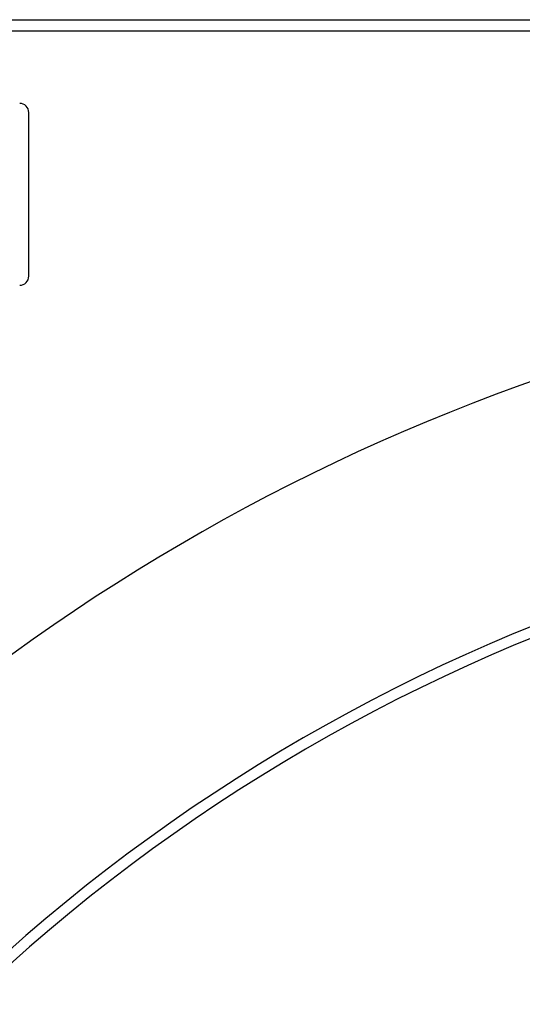
# Model space of a CAD drawing. Units: millimetres. Extents: x -1199 to 195, y 306 to 1120.
# Drawn here: x -821 to -752, y 798 to 933 of the extents above; entities that cross this region are included whole.
import ezdxf

# ---------------------------------------------------------------- set-up
doc = ezdxf.new("R2010")
doc.units = ezdxf.units.MM
doc.header["$PDSIZE"] = -1
doc.dimstyles.new('ISO-25', dxfattribs={"dimtxt": 2.5, "dimasz": 2.5, "dimexe": 1.25, "dimexo": 0.625, "dimtad": 1, "dimtxsty": 'Standard', "dimcen": 2.5, "dimadec": 0, "dimazin": 0, "dimtfac": 1, "dimtmove": 0, "dimatfit": 3, "dimfxl": 1, "dimarcsym": 0})

# ---------------------------------------------------------------- blocks, each defined once
blk = doc.blocks.new('*D19')
at = {"color": 0, "lineweight": -2}
for p, q in [((-935, 902.92), (-935, 1009.96)), ((-380, 902.92), (-380, 1009.96)), ((-899, 1003.96), (-416, 1003.96))]:
    blk.add_line(p, q, dxfattribs=at)
at = {"color": 0}
for points in [[(-899, 1009.96), (-899, 997.96), (-935, 1003.96)], [(-416, 1009.96), (-416, 997.96), (-380, 1003.96)]]:
    blk.add_solid(points, dxfattribs=at)
at = {"layer": 'Defpoints', "color": 0}
for p in [(-380, 1003.96), (-935, 896.92), (-380, 896.92)]:
    blk.add_point(p, dxfattribs=at)
at = {"color": 0, "insert": (-662.89, 1034.1), "char_height": 21, "attachment_point": 2}
blk.add_mtext('555', dxfattribs=at)

msp = doc.modelspace()

# ---------------------------------------------------------------- linework, layer by layer
for p, q in [((-969.37, 933.21), (-345.63, 933.21)), ((-969.43, 931.7), (-345.57, 931.7)), ((-819.78, 897.95), (-819.78, 920.45))]:
    msp.add_line(p, q)
for centre, radius, start, end in [((-821.03, 920.45), 1.25, 0, 90), ((-657.5, 619.42), 280, 94.874, 140.1752), ((-821.03, 897.95), 1.25, 270, 0), ((-657.5, 619.42), 248.5, 90, 143.5297), ((-657.5, 619.42), 247, 90, 143.7254)]:
    msp.add_arc(centre, radius, start, end)

# ---------------------------------------------------------------- dimensions: what is measured, and where the dimension line sits
dim = msp.add_linear_dim(base=(-380, 1003.96), p1=(-935, 896.92), p2=(-380, 896.92), dimstyle='ISO-25', override={"dimscale": 6, "dimtxt": 3.5, "dimasz": 6, "dimexe": 1, "dimexo": 1, "dimgap": 1.524, "dimtih": 1, "dimtoh": 1, "dimdec": 0, "dimzin": 0, "dimtdec": 0, "dimtzin": 0})
dim.commit()
dim.dimension.update_dxf_attribs({"geometry": '*D19', "text_midpoint": (-662.89, 1003.96), "dimtype": 160})

doc.saveas('drawing.dxf')
